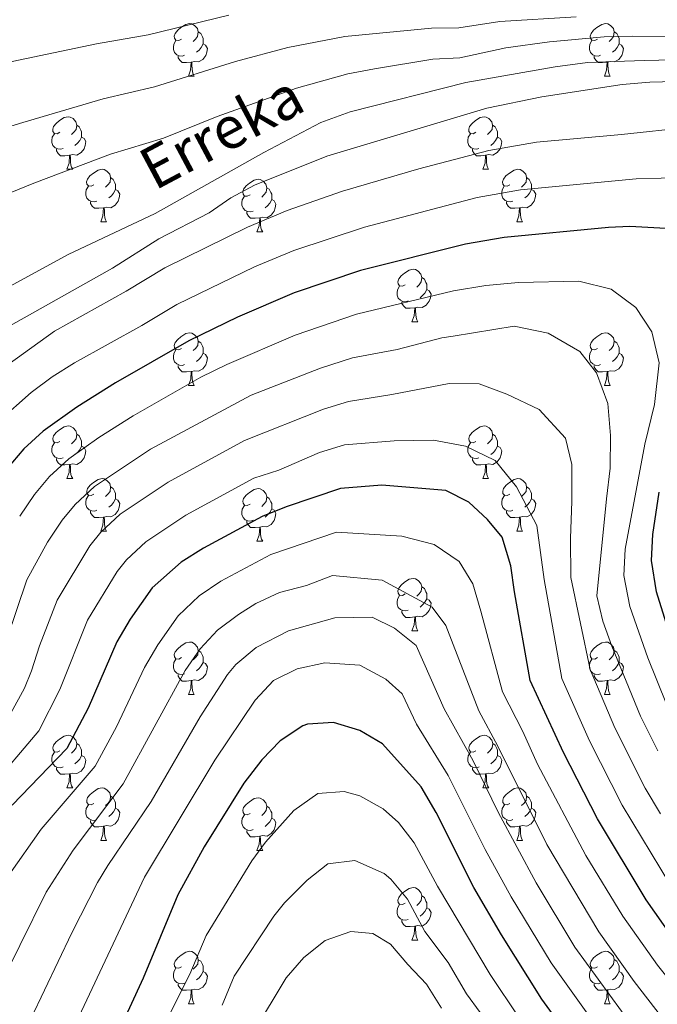
# Model space of a CAD drawing. Units: metres. Extents: x 612450 to 616955, y 4784491 to 4787536.
# Drawn here: x 613554 to 613675, y 4786373 to 4786561 of the extents above; entities that cross this region are included whole.
import ezdxf

# ---------------------------------------------------------------- set-up
doc = ezdxf.new("R2010")
doc.units = ezdxf.units.M
doc.header["$MEASUREMENT"] = 0
for name, color, linetype, lineweight in [('Nivel 11', 7, 'Continuous', 0), ('Nivel 36', 7, 'Continuous', 0), ('Nivel 4', 7, 'Continuous', 0), ('Nivel 43', 7, 'Continuous', 0), ('Nivel 5', 7, 'Continuous', 0), ('Nivel 61', 7, 'Continuous', 0), ('Nivel 63', 7, 'Continuous', 0)]:
    doc.layers.add(name, color=color, linetype=linetype, lineweight=lineweight)
doc.styles.add('Style-timesi', font='timesi.shx', dxfattribs={"bigfont": 'timesibig.shx'})

msp = doc.modelspace()

# ---------------------------------------------------------------- linework, layer by layer
at = {"layer": 'Nivel 11', "color": 142, "linetype": 'Continuous', "lineweight": 13}
msp.add_polyline3d([(613548.85, 4786508.83, 180.65), (613562.77, 4786516.43, 180.65), (613579.36, 4786524.21, 180.65), (613600.1, 4786535.83, 181.32), (613610.96, 4786541.57, 181.32), (613616.55, 4786543.6, 181.32), (613638.63, 4786549.21, 181.32), (613655.69, 4786552.23, 181.32), (613661.85, 4786553, 181.98), (613667.04, 4786553.21, 181.98), (613672.64, 4786553.42, 182.65), (613689.46, 4786553.77, 183.32), (613701.11, 4786552.24, 184.66), (613706.46, 4786550.48, 184.66), (613711.26, 4786548.3, 184.66), (613715.09, 4786544.7, 184.66), (613717.68, 4786539.69, 184.66), (613717.81, 4786537.47, 184.91)], dxfattribs=at)
at = {"layer": 'Nivel 36', "color": 92, "linetype": 'Continuous', "lineweight": 0}
for p, q in [((613585.72, 4786550.42), (613586.84, 4786550.42)), ((613665.05, 4786550.42), (613666.17, 4786550.42)), ((613562.53, 4786532.65), (613563.66, 4786532.65)), ((613641.86, 4786532.65), (613642.98, 4786532.65)), ((613569.01, 4786522.62), (613570.13, 4786522.62)), ((613648.34, 4786522.62), (613649.46, 4786522.62)), ((613598.78, 4786520.71), (613599.9, 4786520.71)), ((613628.36, 4786503.57), (613629.48, 4786503.57)), ((613585.72, 4786491.43), (613586.84, 4786491.43)), ((613665.05, 4786491.43), (613666.17, 4786491.43)), ((613562.53, 4786473.66), (613563.66, 4786473.66)), ((613641.86, 4786473.66), (613642.98, 4786473.66)), ((613569.01, 4786463.62), (613570.13, 4786463.62)), ((613648.34, 4786463.62), (613649.46, 4786463.62)), ((613598.78, 4786461.72), (613599.9, 4786461.72)), ((613628.36, 4786444.58), (613629.48, 4786444.58)), ((613585.72, 4786432.44), (613586.85, 4786432.44)), ((613665.05, 4786432.44), (613666.18, 4786432.44)), ((613562.53, 4786414.67), (613563.66, 4786414.67)), ((613641.86, 4786414.67), (613642.99, 4786414.67)), ((613569.01, 4786404.63), (613570.13, 4786404.63)), ((613648.34, 4786404.63), (613649.46, 4786404.63)), ((613598.78, 4786402.73), (613599.9, 4786402.73)), ((613628.36, 4786385.59), (613629.48, 4786385.59)), ((613585.72, 4786373.45), (613586.85, 4786373.45)), ((613665.05, 4786373.45), (613666.18, 4786373.45))]:
    msp.add_line(p, q, dxfattribs=at)
at = {"layer": 'Nivel 36', "color": 92, "linetype": 'Continuous', "lineweight": 0, "flags": 128}
for points in [[(613584.42, 4786557.48), (613583.89, 4786557.22), (613583.36, 4786557.27), (613583.09, 4786557.64), (613583.04, 4786558.06), (613583.2, 4786558.58), (613583.68, 4786559.18), (613584.31, 4786559.71), (613585.21, 4786560.3), (613585.96, 4786560.46), (613586.38, 4786560.4), (613586.91, 4786560.08), (613587.44, 4786559.5), (613587.6, 4786558.86), (613587.49, 4786558.01), (613587.07, 4786557.48), (613586.65, 4786557.06)], [(613663.75, 4786557.48), (613663.22, 4786557.22), (613662.69, 4786557.27), (613662.42, 4786557.64), (613662.37, 4786558.06), (613662.53, 4786558.58), (613663.01, 4786559.18), (613663.64, 4786559.71), (613664.54, 4786560.3), (613665.29, 4786560.46), (613665.71, 4786560.4), (613666.24, 4786560.08), (613666.77, 4786559.5), (613666.93, 4786558.86), (613666.82, 4786558.01), (613666.4, 4786557.48), (613665.98, 4786557.06)], [(613587.6, 4786558.86), (613588.08, 4786558.54), (613588.39, 4786557.9), (613588.55, 4786557.58), (613588.55, 4786557), (613588.55, 4786556.58), (613588.18, 4786555.89), (613587.76, 4786555.41), (613587.28, 4786554.99)], [(613666.93, 4786558.86), (613667.41, 4786558.54), (613667.72, 4786557.9), (613667.88, 4786557.58), (613667.88, 4786557), (613667.88, 4786556.58), (613667.51, 4786555.89), (613667.09, 4786555.41), (613666.61, 4786554.99)], [(613585, 4786554.4), (613584.58, 4786554.24), (613583.99, 4786554.3), (613583.52, 4786554.51), (613583.09, 4786554.94), (613582.88, 4786555.52), (613582.88, 4786555.94), (613582.93, 4786556.52), (613583.36, 4786557.22)], [(613588.55, 4786556.58), (613589.01, 4786556.33), (613589.35, 4786555.72), (613589.24, 4786554.99), (613589.03, 4786554.35), (613588.45, 4786553.61), (613587.65, 4786553.13), (613586.8, 4786553.24), (613586.37, 4786553.1)], [(613664.33, 4786554.4), (613663.91, 4786554.24), (613663.32, 4786554.3), (613662.85, 4786554.51), (613662.42, 4786554.94), (613662.21, 4786555.52), (613662.21, 4786555.94), (613662.26, 4786556.52), (613662.69, 4786557.22)], [(613667.88, 4786556.58), (613668.34, 4786556.33), (613668.68, 4786555.72), (613668.57, 4786554.99), (613668.36, 4786554.35), (613667.78, 4786553.61), (613666.98, 4786553.13), (613666.13, 4786553.24), (613665.7, 4786553.1)], [(613586.26, 4786553.1), (613585.37, 4786553.02), (613584.53, 4786553.02), (613584.1, 4786553.45), (613583.78, 4786553.92), (613583.78, 4786554.24)], [(613585.72, 4786550.42), (613586.15, 4786551.58), (613586.26, 4786553.1), (613586.37, 4786553.1), (613586.41, 4786552.52), (613586.44, 4786551.84), (613586.51, 4786551.22), (613586.63, 4786550.82), (613586.84, 4786550.42)], [(613665.59, 4786553.1), (613664.7, 4786553.02), (613663.86, 4786553.02), (613663.43, 4786553.45), (613663.11, 4786553.92), (613663.11, 4786554.24)], [(613665.05, 4786550.42), (613665.48, 4786551.58), (613665.59, 4786553.1), (613665.7, 4786553.1), (613665.74, 4786552.52), (613665.77, 4786551.84), (613665.84, 4786551.22), (613665.96, 4786550.82), (613666.17, 4786550.42)], [(613561.23, 4786539.71), (613560.7, 4786539.45), (613560.17, 4786539.5), (613559.9, 4786539.87), (613559.85, 4786540.3), (613560.01, 4786540.82), (613560.49, 4786541.41), (613561.12, 4786541.94), (613562.02, 4786542.53), (613562.77, 4786542.69), (613563.2, 4786542.63), (613563.72, 4786542.32), (613564.26, 4786541.73), (613564.42, 4786541.09), (613564.3, 4786540.24), (613563.88, 4786539.71), (613563.46, 4786539.29)], [(613640.56, 4786539.71), (613640.03, 4786539.45), (613639.5, 4786539.5), (613639.23, 4786539.87), (613639.18, 4786540.3), (613639.34, 4786540.82), (613639.82, 4786541.41), (613640.45, 4786541.94), (613641.35, 4786542.53), (613642.1, 4786542.69), (613642.52, 4786542.63), (613643.05, 4786542.32), (613643.58, 4786541.73), (613643.74, 4786541.09), (613643.63, 4786540.24), (613643.21, 4786539.71), (613642.79, 4786539.29)], [(613564.42, 4786541.09), (613564.89, 4786540.78), (613565.2, 4786540.14), (613565.36, 4786539.82), (613565.36, 4786539.24), (613565.36, 4786538.81), (613565, 4786538.12), (613564.58, 4786537.64), (613564.1, 4786537.22)], [(613643.74, 4786541.09), (613644.22, 4786540.78), (613644.53, 4786540.14), (613644.69, 4786539.82), (613644.69, 4786539.24), (613644.69, 4786538.81), (613644.32, 4786538.12), (613643.9, 4786537.64), (613643.42, 4786537.22)], [(613561.82, 4786536.63), (613561.39, 4786536.47), (613560.8, 4786536.53), (613560.33, 4786536.74), (613559.9, 4786537.17), (613559.69, 4786537.75), (613559.69, 4786538.17), (613559.74, 4786538.76), (613560.17, 4786539.45)], [(613565.36, 4786538.81), (613565.82, 4786538.56), (613566.16, 4786537.95), (613566.06, 4786537.22), (613565.84, 4786536.58), (613565.26, 4786535.84), (613564.46, 4786535.36), (613563.62, 4786535.47), (613563.18, 4786535.34)], [(613641.14, 4786536.63), (613640.72, 4786536.47), (613640.13, 4786536.53), (613639.66, 4786536.74), (613639.23, 4786537.17), (613639.02, 4786537.75), (613639.02, 4786538.17), (613639.07, 4786538.76), (613639.5, 4786539.45)], [(613644.69, 4786538.81), (613645.15, 4786538.56), (613645.49, 4786537.95), (613645.38, 4786537.22), (613645.17, 4786536.58), (613644.59, 4786535.84), (613643.79, 4786535.36), (613642.94, 4786535.47), (613642.51, 4786535.34)], [(613563.08, 4786535.34), (613562.18, 4786535.25), (613561.34, 4786535.25), (613560.92, 4786535.68), (613560.6, 4786536.16), (613560.6, 4786536.47)], [(613642.4, 4786535.34), (613641.51, 4786535.25), (613640.67, 4786535.25), (613640.24, 4786535.68), (613639.92, 4786536.16), (613639.92, 4786536.47)], [(613562.53, 4786532.65), (613562.96, 4786533.81), (613563.08, 4786535.34), (613563.18, 4786535.34), (613563.22, 4786534.75), (613563.26, 4786534.07), (613563.32, 4786533.45), (613563.44, 4786533.05), (613563.66, 4786532.65)], [(613641.86, 4786532.65), (613642.29, 4786533.81), (613642.4, 4786535.34), (613642.51, 4786535.34), (613642.55, 4786534.75), (613642.58, 4786534.07), (613642.65, 4786533.45), (613642.77, 4786533.05), (613642.98, 4786532.65)], [(613567.71, 4786529.68), (613567.18, 4786529.41), (613566.65, 4786529.47), (613566.38, 4786529.84), (613566.32, 4786530.26), (613566.48, 4786530.78), (613566.96, 4786531.38), (613567.6, 4786531.91), (613568.5, 4786532.49), (613569.25, 4786532.65), (613569.67, 4786532.6), (613570.2, 4786532.28), (613570.73, 4786531.7), (613570.89, 4786531.06), (613570.78, 4786530.21), (613570.36, 4786529.68), (613569.94, 4786529.25)], [(613647.03, 4786529.68), (613646.5, 4786529.41), (613645.97, 4786529.47), (613645.71, 4786529.84), (613645.65, 4786530.26), (613645.81, 4786530.78), (613646.29, 4786531.38), (613646.93, 4786531.91), (613647.83, 4786532.49), (613648.57, 4786532.65), (613649, 4786532.6), (613649.53, 4786532.28), (613650.06, 4786531.7), (613650.22, 4786531.06), (613650.11, 4786530.21), (613649.68, 4786529.68), (613649.26, 4786529.25)], [(613570.89, 4786531.06), (613571.37, 4786530.74), (613571.68, 4786530.1), (613571.84, 4786529.78), (613571.84, 4786529.2), (613571.84, 4786528.78), (613571.47, 4786528.09), (613571.05, 4786527.61), (613570.57, 4786527.19)], [(613597.48, 4786527.77), (613596.95, 4786527.51), (613596.42, 4786527.56), (613596.15, 4786527.93), (613596.1, 4786528.36), (613596.26, 4786528.88), (613596.74, 4786529.47), (613597.37, 4786530), (613598.27, 4786530.59), (613599.02, 4786530.75), (613599.44, 4786530.69), (613599.97, 4786530.38), (613600.5, 4786529.79), (613600.66, 4786529.15), (613600.55, 4786528.3), (613600.13, 4786527.77), (613599.71, 4786527.35)], [(613650.22, 4786531.06), (613650.7, 4786530.74), (613651.01, 4786530.1), (613651.17, 4786529.78), (613651.17, 4786529.2), (613651.17, 4786528.78), (613650.8, 4786528.09), (613650.38, 4786527.61), (613649.9, 4786527.19)], [(613568.29, 4786526.6), (613567.87, 4786526.44), (613567.28, 4786526.5), (613566.81, 4786526.71), (613566.38, 4786527.13), (613566.17, 4786527.72), (613566.17, 4786528.14), (613566.22, 4786528.72), (613566.65, 4786529.41)], [(613571.84, 4786528.78), (613572.3, 4786528.53), (613572.64, 4786527.91), (613572.53, 4786527.19), (613572.32, 4786526.55), (613571.74, 4786525.81), (613570.94, 4786525.33), (613570.09, 4786525.43), (613569.66, 4786525.3)], [(613600.66, 4786529.15), (613601.14, 4786528.84), (613601.45, 4786528.2), (613601.61, 4786527.88), (613601.61, 4786527.3), (613601.61, 4786526.87), (613601.24, 4786526.18), (613600.82, 4786525.7), (613600.34, 4786525.28)], [(613647.62, 4786526.6), (613647.2, 4786526.44), (613646.61, 4786526.5), (613646.14, 4786526.71), (613645.71, 4786527.13), (613645.49, 4786527.72), (613645.49, 4786528.14), (613645.55, 4786528.72), (613645.97, 4786529.41)], [(613651.17, 4786528.78), (613651.62, 4786528.53), (613651.97, 4786527.91), (613651.86, 4786527.19), (613651.65, 4786526.55), (613651.06, 4786525.81), (613650.27, 4786525.33), (613649.42, 4786525.43), (613648.99, 4786525.3)], [(613569.55, 4786525.3), (613568.66, 4786525.22), (613567.82, 4786525.22), (613567.39, 4786525.65), (613567.07, 4786526.12), (613567.07, 4786526.44)], [(613598.06, 4786524.69), (613597.64, 4786524.53), (613597.05, 4786524.59), (613596.58, 4786524.8), (613596.15, 4786525.23), (613595.94, 4786525.81), (613595.94, 4786526.23), (613595.99, 4786526.82), (613596.42, 4786527.51)], [(613601.61, 4786526.87), (613602.07, 4786526.62), (613602.41, 4786526.01), (613602.3, 4786525.28), (613602.09, 4786524.64), (613601.51, 4786523.9), (613600.71, 4786523.42), (613599.86, 4786523.53), (613599.43, 4786523.4)], [(613648.88, 4786525.3), (613647.99, 4786525.22), (613647.14, 4786525.22), (613646.72, 4786525.65), (613646.4, 4786526.12), (613646.4, 4786526.44)], [(613569.01, 4786522.62), (613569.44, 4786523.78), (613569.55, 4786525.3), (613569.66, 4786525.3), (613569.7, 4786524.72), (613569.73, 4786524.03), (613569.8, 4786523.42), (613569.92, 4786523.02), (613570.13, 4786522.62)], [(613599.32, 4786523.4), (613598.43, 4786523.31), (613597.59, 4786523.31), (613597.16, 4786523.74), (613596.84, 4786524.22), (613596.84, 4786524.53)], [(613648.34, 4786522.62), (613648.77, 4786523.78), (613648.88, 4786525.3), (613648.99, 4786525.3), (613649.02, 4786524.72), (613649.06, 4786524.03), (613649.13, 4786523.42), (613649.24, 4786523.02), (613649.46, 4786522.62)], [(613598.78, 4786520.71), (613599.21, 4786521.87), (613599.32, 4786523.4), (613599.43, 4786523.4), (613599.47, 4786522.81), (613599.5, 4786522.13), (613599.57, 4786521.51), (613599.69, 4786521.11), (613599.9, 4786520.71)], [(613627.06, 4786510.63), (613626.53, 4786510.36), (613626, 4786510.42), (613625.73, 4786510.79), (613625.68, 4786511.21), (613625.84, 4786511.73), (613626.32, 4786512.33), (613626.95, 4786512.86), (613627.85, 4786513.44), (613628.6, 4786513.6), (613629.02, 4786513.55), (613629.55, 4786513.23), (613630.08, 4786512.65), (613630.24, 4786512.01), (613630.13, 4786511.16), (613629.71, 4786510.63), (613629.29, 4786510.2)], [(613630.24, 4786512.01), (613630.72, 4786511.69), (613631.03, 4786511.05), (613631.19, 4786510.73), (613631.19, 4786510.15), (613631.19, 4786509.73), (613630.82, 4786509.04), (613630.4, 4786508.56), (613629.92, 4786508.14)], [(613627.64, 4786507.55), (613627.22, 4786507.39), (613626.63, 4786507.45), (613626.16, 4786507.66), (613625.73, 4786508.08), (613625.52, 4786508.67), (613625.52, 4786509.09), (613625.57, 4786509.67), (613626, 4786510.36)], [(613631.19, 4786509.73), (613631.65, 4786509.48), (613631.99, 4786508.86), (613631.88, 4786508.14), (613631.67, 4786507.5), (613631.09, 4786506.76), (613630.29, 4786506.28), (613629.44, 4786506.38), (613629.01, 4786506.25)], [(613628.9, 4786506.25), (613628.01, 4786506.17), (613627.17, 4786506.17), (613626.74, 4786506.6), (613626.42, 4786507.07), (613626.42, 4786507.39)], [(613628.36, 4786503.57), (613628.79, 4786504.73), (613628.9, 4786506.25), (613629.01, 4786506.25), (613629.05, 4786505.67), (613629.08, 4786504.98), (613629.15, 4786504.37), (613629.27, 4786503.97), (613629.48, 4786503.57)], [(613584.42, 4786498.49), (613583.89, 4786498.22), (613583.36, 4786498.28), (613583.09, 4786498.65), (613583.04, 4786499.07), (613583.2, 4786499.59), (613583.68, 4786500.19), (613584.31, 4786500.72), (613585.21, 4786501.3), (613585.96, 4786501.46), (613586.38, 4786501.41), (613586.91, 4786501.09), (613587.44, 4786500.51), (613587.6, 4786499.87), (613587.5, 4786499.02), (613587.07, 4786498.49), (613586.65, 4786498.06)], [(613663.75, 4786498.49), (613663.22, 4786498.22), (613662.69, 4786498.28), (613662.42, 4786498.65), (613662.37, 4786499.07), (613662.53, 4786499.59), (613663.01, 4786500.19), (613663.64, 4786500.72), (613664.54, 4786501.3), (613665.29, 4786501.46), (613665.71, 4786501.41), (613666.24, 4786501.09), (613666.77, 4786500.51), (613666.93, 4786499.87), (613666.82, 4786499.02), (613666.4, 4786498.49), (613665.98, 4786498.06)], [(613585, 4786495.41), (613584.58, 4786495.25), (613584, 4786495.31), (613583.52, 4786495.52), (613583.09, 4786495.94), (613582.88, 4786496.53), (613582.88, 4786496.95), (613582.93, 4786497.53), (613583.36, 4786498.22)], [(613587.6, 4786499.87), (613588.08, 4786499.55), (613588.4, 4786498.91), (613588.56, 4786498.59), (613588.56, 4786498.01), (613588.56, 4786497.59), (613588.18, 4786496.9), (613587.76, 4786496.42), (613587.28, 4786496)], [(613664.33, 4786495.41), (613663.91, 4786495.25), (613663.32, 4786495.31), (613662.85, 4786495.52), (613662.42, 4786495.94), (613662.21, 4786496.53), (613662.21, 4786496.95), (613662.26, 4786497.53), (613662.69, 4786498.22)], [(613666.93, 4786499.87), (613667.41, 4786499.55), (613667.72, 4786498.91), (613667.88, 4786498.59), (613667.88, 4786498.01), (613667.88, 4786497.59), (613667.51, 4786496.9), (613667.09, 4786496.42), (613666.61, 4786496)], [(613588.56, 4786497.59), (613589.01, 4786497.34), (613589.36, 4786496.72), (613589.24, 4786496), (613589.04, 4786495.36), (613588.45, 4786494.62), (613587.66, 4786494.14), (613586.8, 4786494.24), (613586.38, 4786494.11)], [(613667.88, 4786497.59), (613668.34, 4786497.34), (613668.68, 4786496.72), (613668.57, 4786496), (613668.36, 4786495.36), (613667.78, 4786494.62), (613666.98, 4786494.14), (613666.13, 4786494.24), (613665.7, 4786494.11)], [(613586.26, 4786494.11), (613585.38, 4786494.03), (613584.53, 4786494.03), (613584.1, 4786494.46), (613583.78, 4786494.93), (613583.78, 4786495.25)], [(613665.59, 4786494.11), (613664.7, 4786494.03), (613663.86, 4786494.03), (613663.43, 4786494.46), (613663.11, 4786494.93), (613663.11, 4786495.25)], [(613585.72, 4786491.43), (613586.16, 4786492.59), (613586.26, 4786494.11), (613586.38, 4786494.11), (613586.41, 4786493.53), (613586.44, 4786492.84), (613586.52, 4786492.23), (613586.63, 4786491.83), (613586.84, 4786491.43)], [(613665.05, 4786491.43), (613665.48, 4786492.59), (613665.59, 4786494.11), (613665.7, 4786494.11), (613665.74, 4786493.53), (613665.77, 4786492.84), (613665.84, 4786492.23), (613665.96, 4786491.83), (613666.17, 4786491.43)], [(613561.23, 4786480.72), (613560.7, 4786480.45), (613560.17, 4786480.51), (613559.91, 4786480.88), (613559.85, 4786481.3), (613560.01, 4786481.82), (613560.49, 4786482.42), (613561.13, 4786482.95), (613562.03, 4786483.53), (613562.77, 4786483.69), (613563.2, 4786483.64), (613563.73, 4786483.32), (613564.26, 4786482.74), (613564.42, 4786482.1), (613564.31, 4786481.25), (613563.88, 4786480.72), (613563.46, 4786480.29)], [(613640.56, 4786480.72), (613640.03, 4786480.46), (613639.5, 4786480.51), (613639.24, 4786480.88), (613639.18, 4786481.3), (613639.34, 4786481.82), (613639.82, 4786482.42), (613640.46, 4786482.95), (613641.36, 4786483.54), (613642.1, 4786483.7), (613642.52, 4786483.64), (613643.06, 4786483.32), (613643.58, 4786482.74), (613643.74, 4786482.1), (613643.64, 4786481.25), (613643.21, 4786480.72), (613642.79, 4786480.3)], [(613564.42, 4786482.1), (613564.89, 4786481.78), (613565.21, 4786481.14), (613565.37, 4786480.82), (613565.37, 4786480.24), (613565.37, 4786479.82), (613565, 4786479.13), (613564.58, 4786478.65), (613564.1, 4786478.23)], [(613643.74, 4786482.1), (613644.22, 4786481.78), (613644.54, 4786481.14), (613644.7, 4786480.82), (613644.7, 4786480.24), (613644.7, 4786479.82), (613644.32, 4786479.13), (613643.9, 4786478.65), (613643.42, 4786478.23)], [(613561.82, 4786477.64), (613561.39, 4786477.48), (613560.81, 4786477.54), (613560.33, 4786477.75), (613559.91, 4786478.17), (613559.69, 4786478.76), (613559.69, 4786479.18), (613559.75, 4786479.76), (613560.17, 4786480.45)], [(613565.37, 4786479.82), (613565.82, 4786479.57), (613566.17, 4786478.95), (613566.06, 4786478.23), (613565.85, 4786477.59), (613565.26, 4786476.85), (613564.47, 4786476.37), (613563.62, 4786476.47), (613563.19, 4786476.34)], [(613641.14, 4786477.64), (613640.72, 4786477.48), (613640.14, 4786477.54), (613639.66, 4786477.75), (613639.24, 4786478.18), (613639.02, 4786478.76), (613639.02, 4786479.18), (613639.08, 4786479.76), (613639.5, 4786480.46)], [(613644.7, 4786479.82), (613645.15, 4786479.57), (613645.5, 4786478.96), (613645.38, 4786478.23), (613645.18, 4786477.59), (613644.59, 4786476.85), (613643.8, 4786476.37), (613642.94, 4786476.48), (613642.52, 4786476.34)], [(613563.08, 4786476.34), (613562.19, 4786476.26), (613561.34, 4786476.26), (613560.92, 4786476.69), (613560.6, 4786477.16), (613560.6, 4786477.48)], [(613562.53, 4786473.66), (613562.97, 4786474.82), (613563.08, 4786476.34), (613563.19, 4786476.34), (613563.22, 4786475.76), (613563.26, 4786475.07), (613563.33, 4786474.46), (613563.44, 4786474.06), (613563.66, 4786473.66)], [(613642.4, 4786476.34), (613641.52, 4786476.26), (613640.67, 4786476.26), (613640.24, 4786476.69), (613639.92, 4786477.16), (613639.92, 4786477.48)], [(613641.86, 4786473.66), (613642.3, 4786474.82), (613642.4, 4786476.34), (613642.52, 4786476.34), (613642.55, 4786475.76), (613642.58, 4786475.08), (613642.66, 4786474.46), (613642.77, 4786474.06), (613642.98, 4786473.66)], [(613567.71, 4786470.68), (613567.18, 4786470.42), (613566.65, 4786470.47), (613566.38, 4786470.84), (613566.33, 4786471.27), (613566.49, 4786471.79), (613566.97, 4786472.38), (613567.6, 4786472.91), (613568.5, 4786473.5), (613569.25, 4786473.66), (613569.67, 4786473.6), (613570.2, 4786473.29), (613570.73, 4786472.7), (613570.89, 4786472.06), (613570.78, 4786471.21), (613570.36, 4786470.68), (613569.94, 4786470.26)], [(613570.89, 4786472.06), (613571.37, 4786471.75), (613571.68, 4786471.11), (613571.84, 4786470.79), (613571.84, 4786470.21), (613571.84, 4786469.78), (613571.47, 4786469.09), (613571.05, 4786468.61), (613570.57, 4786468.19)], [(613647.04, 4786470.68), (613646.5, 4786470.42), (613645.98, 4786470.48), (613645.71, 4786470.84), (613645.66, 4786471.27), (613645.82, 4786471.79), (613646.3, 4786472.38), (613646.93, 4786472.92), (613647.83, 4786473.5), (613648.58, 4786473.66), (613649, 4786473.6), (613649.53, 4786473.29), (613650.06, 4786472.7), (613650.22, 4786472.06), (613650.11, 4786471.22), (613649.69, 4786470.68), (613649.27, 4786470.26)], [(613650.22, 4786472.06), (613650.7, 4786471.75), (613651.01, 4786471.11), (613651.17, 4786470.79), (613651.17, 4786470.21), (613651.17, 4786469.78), (613650.8, 4786469.1), (613650.38, 4786468.62), (613649.9, 4786468.2)], [(613568.29, 4786467.6), (613567.87, 4786467.44), (613567.28, 4786467.5), (613566.81, 4786467.71), (613566.38, 4786468.14), (613566.17, 4786468.72), (613566.17, 4786469.14), (613566.22, 4786469.73), (613566.65, 4786470.42)], [(613597.48, 4786468.78), (613596.95, 4786468.52), (613596.42, 4786468.57), (613596.15, 4786468.94), (613596.1, 4786469.36), (613596.26, 4786469.88), (613596.74, 4786470.48), (613597.37, 4786471.01), (613598.27, 4786471.6), (613599.02, 4786471.76), (613599.44, 4786471.7), (613599.97, 4786471.38), (613600.5, 4786470.8), (613600.66, 4786470.16), (613600.55, 4786469.31), (613600.13, 4786468.78), (613599.71, 4786468.36)], [(613600.66, 4786470.16), (613601.14, 4786469.84), (613601.45, 4786469.2), (613601.61, 4786468.88), (613601.61, 4786468.3), (613601.61, 4786467.88), (613601.24, 4786467.19), (613600.82, 4786466.71), (613600.34, 4786466.29)], [(613647.62, 4786467.6), (613647.2, 4786467.44), (613646.61, 4786467.5), (613646.14, 4786467.72), (613645.71, 4786468.14), (613645.5, 4786468.72), (613645.5, 4786469.14), (613645.55, 4786469.73), (613645.98, 4786470.42)], [(613571.84, 4786469.78), (613572.3, 4786469.53), (613572.64, 4786468.92), (613572.53, 4786468.19), (613572.32, 4786467.55), (613571.74, 4786466.81), (613570.94, 4786466.33), (613570.09, 4786466.44), (613569.66, 4786466.31)], [(613598.06, 4786465.7), (613597.64, 4786465.54), (613597.05, 4786465.6), (613596.58, 4786465.81), (613596.15, 4786466.24), (613595.94, 4786466.82), (613595.94, 4786467.24), (613595.99, 4786467.82), (613596.42, 4786468.52)], [(613651.17, 4786469.78), (613651.63, 4786469.54), (613651.97, 4786468.92), (613651.86, 4786468.2), (613651.65, 4786467.56), (613651.07, 4786466.82), (613650.27, 4786466.34), (613649.42, 4786466.44), (613648.99, 4786466.31)], [(613569.55, 4786466.31), (613568.66, 4786466.22), (613567.82, 4786466.22), (613567.39, 4786466.65), (613567.07, 4786467.13), (613567.07, 4786467.44)], [(613569.01, 4786463.62), (613569.44, 4786464.78), (613569.55, 4786466.31), (613569.66, 4786466.31), (613569.7, 4786465.72), (613569.73, 4786465.04), (613569.8, 4786464.42), (613569.92, 4786464.02), (613570.13, 4786463.62)], [(613601.61, 4786467.88), (613602.07, 4786467.63), (613602.41, 4786467.02), (613602.3, 4786466.29), (613602.09, 4786465.65), (613601.51, 4786464.91), (613600.71, 4786464.43), (613599.86, 4786464.54), (613599.43, 4786464.4)], [(613648.88, 4786466.31), (613647.99, 4786466.22), (613647.15, 4786466.22), (613646.72, 4786466.66), (613646.4, 4786467.13), (613646.4, 4786467.44)], [(613648.34, 4786463.62), (613648.77, 4786464.78), (613648.88, 4786466.31), (613648.99, 4786466.31), (613649.03, 4786465.72), (613649.06, 4786465.04), (613649.13, 4786464.42), (613649.25, 4786464.02), (613649.46, 4786463.62)], [(613599.32, 4786464.4), (613598.43, 4786464.32), (613597.59, 4786464.32), (613597.16, 4786464.75), (613596.84, 4786465.22), (613596.84, 4786465.54)], [(613598.78, 4786461.72), (613599.21, 4786462.88), (613599.32, 4786464.4), (613599.43, 4786464.4), (613599.47, 4786463.82), (613599.5, 4786463.14), (613599.57, 4786462.52), (613599.69, 4786462.12), (613599.9, 4786461.72)], [(613627.06, 4786451.64), (613626.53, 4786451.37), (613626, 4786451.43), (613625.73, 4786451.8), (613625.68, 4786452.22), (613625.84, 4786452.74), (613626.32, 4786453.34), (613626.95, 4786453.87), (613627.85, 4786454.45), (613628.6, 4786454.61), (613629.02, 4786454.56), (613629.55, 4786454.24), (613630.08, 4786453.66), (613630.24, 4786453.02), (613630.13, 4786452.17), (613629.71, 4786451.64), (613629.29, 4786451.21)], [(613627.64, 4786448.56), (613627.22, 4786448.4), (613626.63, 4786448.46), (613626.16, 4786448.67), (613625.73, 4786449.09), (613625.52, 4786449.68), (613625.52, 4786450.1), (613625.57, 4786450.68), (613626, 4786451.37)], [(613630.24, 4786453.02), (613630.72, 4786452.7), (613631.03, 4786452.06), (613631.19, 4786451.74), (613631.19, 4786451.16), (613631.19, 4786450.74), (613630.82, 4786450.05), (613630.4, 4786449.57), (613629.92, 4786449.15)], [(613631.19, 4786450.74), (613631.65, 4786450.49), (613631.99, 4786449.87), (613631.88, 4786449.15), (613631.67, 4786448.51), (613631.09, 4786447.77), (613630.29, 4786447.29), (613629.44, 4786447.39), (613629.01, 4786447.26)], [(613628.9, 4786447.26), (613628.01, 4786447.18), (613627.17, 4786447.18), (613626.74, 4786447.61), (613626.42, 4786448.08), (613626.42, 4786448.4)], [(613628.36, 4786444.58), (613628.79, 4786445.74), (613628.9, 4786447.26), (613629.01, 4786447.26), (613629.05, 4786446.68), (613629.08, 4786445.99), (613629.15, 4786445.38), (613629.27, 4786444.98), (613629.48, 4786444.58)], [(613584.42, 4786439.5), (613583.89, 4786439.23), (613583.36, 4786439.29), (613583.1, 4786439.66), (613583.04, 4786440.08), (613583.2, 4786440.6), (613583.68, 4786441.2), (613584.32, 4786441.73), (613585.22, 4786442.31), (613585.96, 4786442.47), (613586.38, 4786442.42), (613586.92, 4786442.1), (613587.45, 4786441.52), (613587.61, 4786440.88), (613587.5, 4786440.03), (613587.07, 4786439.5), (613586.65, 4786439.07)], [(613663.75, 4786439.5), (613663.22, 4786439.23), (613662.69, 4786439.29), (613662.42, 4786439.66), (613662.37, 4786440.08), (613662.53, 4786440.6), (613663.01, 4786441.2), (613663.64, 4786441.73), (613664.54, 4786442.31), (613665.29, 4786442.47), (613665.71, 4786442.42), (613666.24, 4786442.1), (613666.77, 4786441.52), (613666.93, 4786440.88), (613666.82, 4786440.03), (613666.4, 4786439.5), (613665.98, 4786439.07)], [(613587.61, 4786440.88), (613588.08, 4786440.56), (613588.4, 4786439.92), (613588.56, 4786439.6), (613588.56, 4786439.02), (613588.56, 4786438.6), (613588.19, 4786437.91), (613587.77, 4786437.43), (613587.29, 4786437.01)], [(613666.93, 4786440.88), (613667.41, 4786440.56), (613667.72, 4786439.92), (613667.88, 4786439.6), (613667.88, 4786439.02), (613667.88, 4786438.6), (613667.52, 4786437.91), (613667.1, 4786437.43), (613666.62, 4786437.01)], [(613585.01, 4786436.42), (613584.58, 4786436.26), (613584, 4786436.32), (613583.52, 4786436.53), (613583.1, 4786436.95), (613582.88, 4786437.54), (613582.88, 4786437.96), (613582.94, 4786438.54), (613583.36, 4786439.23)], [(613588.56, 4786438.6), (613589.01, 4786438.35), (613589.36, 4786437.73), (613589.25, 4786437.01), (613589.04, 4786436.37), (613588.45, 4786435.63), (613587.66, 4786435.15), (613586.81, 4786435.25), (613586.38, 4786435.12)], [(613664.33, 4786436.42), (613663.91, 4786436.26), (613663.32, 4786436.32), (613662.85, 4786436.53), (613662.42, 4786436.95), (613662.21, 4786437.54), (613662.21, 4786437.96), (613662.26, 4786438.54), (613662.69, 4786439.23)], [(613667.88, 4786438.6), (613668.34, 4786438.35), (613668.68, 4786437.73), (613668.58, 4786437.01), (613668.36, 4786436.37), (613667.78, 4786435.63), (613666.98, 4786435.15), (613666.14, 4786435.25), (613665.7, 4786435.12)], [(613586.27, 4786435.12), (613585.38, 4786435.04), (613584.53, 4786435.04), (613584.11, 4786435.47), (613583.79, 4786435.94), (613583.79, 4786436.26)], [(613665.6, 4786435.12), (613664.7, 4786435.04), (613663.86, 4786435.04), (613663.43, 4786435.47), (613663.11, 4786435.94), (613663.11, 4786436.26)], [(613585.72, 4786432.44), (613586.16, 4786433.6), (613586.27, 4786435.12), (613586.38, 4786435.12), (613586.41, 4786434.54), (613586.45, 4786433.85), (613586.52, 4786433.24), (613586.63, 4786432.84), (613586.85, 4786432.44)], [(613665.05, 4786432.44), (613665.48, 4786433.6), (613665.6, 4786435.12), (613665.7, 4786435.12), (613665.74, 4786434.54), (613665.78, 4786433.85), (613665.84, 4786433.24), (613665.96, 4786432.84), (613666.18, 4786432.44)], [(613561.23, 4786421.73), (613560.7, 4786421.46), (613560.17, 4786421.52), (613559.91, 4786421.89), (613559.85, 4786422.31), (613560.01, 4786422.83), (613560.49, 4786423.43), (613561.13, 4786423.96), (613562.03, 4786424.54), (613562.77, 4786424.7), (613563.2, 4786424.65), (613563.73, 4786424.33), (613564.26, 4786423.75), (613564.42, 4786423.11), (613564.31, 4786422.26), (613563.88, 4786421.73), (613563.46, 4786421.3)], [(613564.42, 4786423.11), (613564.89, 4786422.79), (613565.21, 4786422.15), (613565.37, 4786421.83), (613565.37, 4786421.25), (613565.37, 4786420.83), (613565, 4786420.14), (613564.58, 4786419.66), (613564.1, 4786419.24)], [(613640.56, 4786421.73), (613640.03, 4786421.46), (613639.5, 4786421.52), (613639.24, 4786421.89), (613639.18, 4786422.31), (613639.34, 4786422.83), (613639.82, 4786423.43), (613640.46, 4786423.96), (613641.36, 4786424.54), (613642.1, 4786424.7), (613642.53, 4786424.65), (613643.06, 4786424.33), (613643.59, 4786423.75), (613643.75, 4786423.11), (613643.64, 4786422.26), (613643.21, 4786421.73), (613642.79, 4786421.3)], [(613643.75, 4786423.11), (613644.22, 4786422.79), (613644.54, 4786422.15), (613644.7, 4786421.83), (613644.7, 4786421.25), (613644.7, 4786420.83), (613644.33, 4786420.14), (613643.91, 4786419.66), (613643.43, 4786419.24)], [(613561.82, 4786418.65), (613561.39, 4786418.49), (613560.81, 4786418.55), (613560.33, 4786418.76), (613559.91, 4786419.18), (613559.69, 4786419.77), (613559.69, 4786420.19), (613559.75, 4786420.77), (613560.17, 4786421.46)], [(613641.15, 4786418.65), (613640.72, 4786418.49), (613640.14, 4786418.55), (613639.66, 4786418.76), (613639.24, 4786419.18), (613639.02, 4786419.77), (613639.02, 4786420.19), (613639.08, 4786420.77), (613639.5, 4786421.46)], [(613565.37, 4786420.83), (613565.82, 4786420.58), (613566.17, 4786419.96), (613566.06, 4786419.24), (613565.85, 4786418.6), (613565.26, 4786417.86), (613564.47, 4786417.38), (613563.62, 4786417.48), (613563.19, 4786417.35)], [(613644.7, 4786420.83), (613645.15, 4786420.58), (613645.5, 4786419.96), (613645.39, 4786419.24), (613645.18, 4786418.6), (613644.59, 4786417.86), (613643.8, 4786417.38), (613642.95, 4786417.48), (613642.52, 4786417.35)], [(613563.08, 4786417.35), (613562.19, 4786417.27), (613561.34, 4786417.27), (613560.92, 4786417.7), (613560.6, 4786418.17), (613560.6, 4786418.49)], [(613642.41, 4786417.35), (613641.52, 4786417.27), (613640.67, 4786417.27), (613640.25, 4786417.7), (613639.93, 4786418.17), (613639.93, 4786418.49)], [(613562.53, 4786414.67), (613562.97, 4786415.83), (613563.08, 4786417.35), (613563.19, 4786417.35), (613563.22, 4786416.77), (613563.26, 4786416.08), (613563.33, 4786415.47), (613563.44, 4786415.07), (613563.66, 4786414.67)], [(613641.86, 4786414.67), (613642.3, 4786415.83), (613642.41, 4786417.35), (613642.52, 4786417.35), (613642.55, 4786416.77), (613642.59, 4786416.08), (613642.66, 4786415.47), (613642.77, 4786415.07), (613642.99, 4786414.67)], [(613567.71, 4786411.69), (613567.18, 4786411.43), (613566.65, 4786411.48), (613566.38, 4786411.85), (613566.33, 4786412.28), (613566.49, 4786412.8), (613566.97, 4786413.39), (613567.6, 4786413.92), (613568.5, 4786414.51), (613569.25, 4786414.67), (613569.67, 4786414.61), (613570.2, 4786414.3), (613570.73, 4786413.71), (613570.89, 4786413.07), (613570.78, 4786412.22), (613570.36, 4786411.69), (613569.94, 4786411.27)], [(613647.04, 4786411.69), (613646.51, 4786411.43), (613645.98, 4786411.48), (613645.71, 4786411.85), (613645.66, 4786412.28), (613645.82, 4786412.8), (613646.3, 4786413.39), (613646.93, 4786413.92), (613647.83, 4786414.51), (613648.58, 4786414.67), (613649, 4786414.61), (613649.53, 4786414.3), (613650.06, 4786413.71), (613650.22, 4786413.07), (613650.11, 4786412.22), (613649.69, 4786411.69), (613649.27, 4786411.27)], [(613570.89, 4786413.07), (613571.37, 4786412.76), (613571.68, 4786412.12), (613571.84, 4786411.8), (613571.84, 4786411.22), (613571.84, 4786410.79), (613571.47, 4786410.1), (613571.05, 4786409.62), (613570.57, 4786409.2)], [(613597.48, 4786409.79), (613596.95, 4786409.52), (613596.42, 4786409.58), (613596.16, 4786409.95), (613596.1, 4786410.37), (613596.26, 4786410.89), (613596.74, 4786411.49), (613597.38, 4786412.02), (613598.28, 4786412.6), (613599.02, 4786412.76), (613599.44, 4786412.71), (613599.98, 4786412.39), (613600.5, 4786411.81), (613600.66, 4786411.17), (613600.56, 4786410.32), (613600.13, 4786409.79), (613599.71, 4786409.36)], [(613650.22, 4786413.07), (613650.7, 4786412.76), (613651.01, 4786412.12), (613651.17, 4786411.8), (613651.17, 4786411.22), (613651.17, 4786410.79), (613650.8, 4786410.1), (613650.38, 4786409.62), (613649.9, 4786409.2)], [(613568.29, 4786408.61), (613567.87, 4786408.45), (613567.28, 4786408.51), (613566.81, 4786408.72), (613566.38, 4786409.15), (613566.17, 4786409.73), (613566.17, 4786410.15), (613566.22, 4786410.74), (613566.65, 4786411.43)], [(613571.84, 4786410.79), (613572.3, 4786410.54), (613572.64, 4786409.93), (613572.53, 4786409.2), (613572.32, 4786408.56), (613571.74, 4786407.82), (613570.94, 4786407.34), (613570.09, 4786407.45), (613569.66, 4786407.32)], [(613600.66, 4786411.17), (613601.14, 4786410.85), (613601.46, 4786410.21), (613601.62, 4786409.89), (613601.62, 4786409.31), (613601.62, 4786408.89), (613601.24, 4786408.2), (613600.82, 4786407.72), (613600.34, 4786407.3)], [(613647.62, 4786408.61), (613647.2, 4786408.45), (613646.61, 4786408.51), (613646.14, 4786408.72), (613645.71, 4786409.15), (613645.5, 4786409.73), (613645.5, 4786410.15), (613645.55, 4786410.74), (613645.98, 4786411.43)], [(613651.17, 4786410.79), (613651.63, 4786410.54), (613651.97, 4786409.93), (613651.86, 4786409.2), (613651.65, 4786408.56), (613651.07, 4786407.82), (613650.27, 4786407.34), (613649.42, 4786407.45), (613648.99, 4786407.32)], [(613569.55, 4786407.32), (613568.66, 4786407.23), (613567.82, 4786407.23), (613567.39, 4786407.66), (613567.07, 4786408.14), (613567.07, 4786408.45)], [(613598.06, 4786406.71), (613597.64, 4786406.55), (613597.06, 4786406.61), (613596.58, 4786406.82), (613596.16, 4786407.24), (613595.94, 4786407.83), (613595.94, 4786408.25), (613596, 4786408.83), (613596.42, 4786409.52)], [(613601.62, 4786408.89), (613602.07, 4786408.64), (613602.42, 4786408.02), (613602.3, 4786407.3), (613602.1, 4786406.66), (613601.51, 4786405.92), (613600.72, 4786405.44), (613599.86, 4786405.54), (613599.44, 4786405.41)], [(613648.88, 4786407.32), (613647.99, 4786407.23), (613647.15, 4786407.23), (613646.72, 4786407.66), (613646.4, 4786408.14), (613646.4, 4786408.45)], [(613569.01, 4786404.63), (613569.44, 4786405.79), (613569.55, 4786407.32), (613569.66, 4786407.32), (613569.7, 4786406.73), (613569.73, 4786406.05), (613569.8, 4786405.43), (613569.92, 4786405.03), (613570.13, 4786404.63)], [(613599.32, 4786405.41), (613598.44, 4786405.33), (613597.59, 4786405.33), (613597.16, 4786405.76), (613596.84, 4786406.23), (613596.84, 4786406.55)], [(613648.34, 4786404.63), (613648.77, 4786405.79), (613648.88, 4786407.32), (613648.99, 4786407.32), (613649.03, 4786406.73), (613649.06, 4786406.05), (613649.13, 4786405.43), (613649.25, 4786405.03), (613649.46, 4786404.63)], [(613598.78, 4786402.73), (613599.22, 4786403.89), (613599.32, 4786405.41), (613599.44, 4786405.41), (613599.47, 4786404.83), (613599.5, 4786404.14), (613599.58, 4786403.53), (613599.69, 4786403.13), (613599.9, 4786402.73)], [(613627.06, 4786392.65), (613626.53, 4786392.38), (613626, 4786392.44), (613625.73, 4786392.81), (613625.68, 4786393.23), (613625.84, 4786393.75), (613626.32, 4786394.35), (613626.95, 4786394.88), (613627.85, 4786395.46), (613628.6, 4786395.62), (613629.02, 4786395.57), (613629.55, 4786395.25), (613630.08, 4786394.67), (613630.24, 4786394.03), (613630.13, 4786393.18), (613629.71, 4786392.65), (613629.29, 4786392.22)], [(613630.24, 4786394.03), (613630.72, 4786393.71), (613631.03, 4786393.07), (613631.19, 4786392.75), (613631.19, 4786392.17), (613631.19, 4786391.75), (613630.82, 4786391.06), (613630.4, 4786390.58), (613629.92, 4786390.16)], [(613627.64, 4786389.57), (613627.22, 4786389.41), (613626.63, 4786389.47), (613626.16, 4786389.68), (613625.73, 4786390.1), (613625.52, 4786390.69), (613625.52, 4786391.11), (613625.57, 4786391.69), (613626, 4786392.38)], [(613631.19, 4786391.75), (613631.65, 4786391.5), (613631.99, 4786390.88), (613631.88, 4786390.16), (613631.67, 4786389.52), (613631.09, 4786388.78), (613630.29, 4786388.3), (613629.44, 4786388.4), (613629.01, 4786388.27)], [(613628.9, 4786388.27), (613628.01, 4786388.19), (613627.17, 4786388.19), (613626.74, 4786388.62), (613626.42, 4786389.09), (613626.42, 4786389.41)], [(613628.36, 4786385.59), (613628.79, 4786386.75), (613628.9, 4786388.27), (613629.01, 4786388.27), (613629.05, 4786387.69), (613629.08, 4786387), (613629.15, 4786386.39), (613629.27, 4786385.99), (613629.48, 4786385.59)], [(613584.42, 4786380.5), (613583.89, 4786380.24), (613583.36, 4786380.3), (613583.1, 4786380.66), (613583.04, 4786381.09), (613583.2, 4786381.61), (613583.68, 4786382.2), (613584.32, 4786382.74), (613585.22, 4786383.32), (613585.96, 4786383.48), (613586.39, 4786383.42), (613586.92, 4786383.11), (613587.45, 4786382.52), (613587.61, 4786381.88), (613587.5, 4786381.04), (613587.07, 4786380.5), (613586.65, 4786380.08)], [(613587.61, 4786381.88), (613588.08, 4786381.57), (613588.4, 4786380.93), (613588.56, 4786380.61), (613588.56, 4786380.03), (613588.56, 4786379.6), (613588.19, 4786378.92), (613587.77, 4786378.44), (613587.29, 4786378.02)], [(613663.75, 4786380.51), (613663.22, 4786380.24), (613662.69, 4786380.3), (613662.42, 4786380.67), (613662.37, 4786381.09), (613662.53, 4786381.61), (613663.01, 4786382.21), (613663.64, 4786382.74), (613664.54, 4786383.32), (613665.29, 4786383.48), (613665.72, 4786383.43), (613666.24, 4786383.11), (613666.78, 4786382.53), (613666.94, 4786381.89), (613666.82, 4786381.04), (613666.4, 4786380.51), (613665.98, 4786380.08)], [(613666.94, 4786381.89), (613667.41, 4786381.57), (613667.73, 4786380.93), (613667.89, 4786380.61), (613667.89, 4786380.03), (613667.89, 4786379.61), (613667.52, 4786378.92), (613667.1, 4786378.44), (613666.62, 4786378.02)], [(613585.01, 4786377.42), (613584.58, 4786377.26), (613584, 4786377.32), (613583.52, 4786377.54), (613583.1, 4786377.96), (613582.88, 4786378.54), (613582.88, 4786378.96), (613582.94, 4786379.55), (613583.36, 4786380.24)], [(613664.34, 4786377.43), (613663.91, 4786377.27), (613663.32, 4786377.33), (613662.85, 4786377.54), (613662.42, 4786377.96), (613662.21, 4786378.55), (613662.21, 4786378.97), (613662.26, 4786379.55), (613662.69, 4786380.24)], [(613588.56, 4786379.6), (613589.01, 4786379.36), (613589.36, 4786378.74), (613589.25, 4786378.02), (613589.04, 4786377.38), (613588.45, 4786376.64), (613587.66, 4786376.16), (613586.81, 4786376.26), (613586.38, 4786376.13)], [(613667.89, 4786379.61), (613668.34, 4786379.36), (613668.69, 4786378.74), (613668.58, 4786378.02), (613668.37, 4786377.38), (613667.78, 4786376.64), (613666.99, 4786376.16), (613666.14, 4786376.26), (613665.71, 4786376.13)], [(613586.27, 4786376.13), (613585.38, 4786376.05), (613584.53, 4786376.04), (613584.11, 4786376.48), (613583.79, 4786376.95), (613583.79, 4786377.26)], [(613585.72, 4786373.45), (613586.16, 4786374.61), (613586.27, 4786376.13), (613586.38, 4786376.13), (613586.41, 4786375.55), (613586.45, 4786374.86), (613586.52, 4786374.25), (613586.63, 4786373.85), (613586.85, 4786373.45)], [(613665.6, 4786376.13), (613664.71, 4786376.05), (613663.86, 4786376.05), (613663.44, 4786376.48), (613663.12, 4786376.95), (613663.12, 4786377.27)], [(613665.05, 4786373.45), (613665.49, 4786374.61), (613665.6, 4786376.13), (613665.71, 4786376.13), (613665.74, 4786375.55), (613665.78, 4786374.86), (613665.85, 4786374.25), (613665.96, 4786373.85), (613666.18, 4786373.45)]]:
    msp.add_lwpolyline(points, dxfattribs=at)
at = {"layer": 'Nivel 4', "color": 36, "linetype": 'Continuous', "lineweight": 30, "flags": 128}
for points, elevation in [([(613677.92, 4786521.31), (613669.93, 4786521.72), (613665.85, 4786521.58), (613645.96, 4786519.67), (613638.54, 4786518.37), (613618.53, 4786513.32), (613605.88, 4786509.1), (613595.12, 4786504.44), (613585.82, 4786499.94), (613571.83, 4786491.91), (613564.46, 4786487.28), (613558.06, 4786482.7), (613554.36, 4786479.33), (613551.11, 4786475.53)], 200), ([(613679.62, 4786383.91), (613673, 4786393.29), (613663.75, 4786408.74), (613657.26, 4786421.42), (613650.87, 4786435.13), (613647.91, 4786452.05), (613647.23, 4786456.98), (613645.59, 4786462.45), (613642.74, 4786465.84), (613639.22, 4786469.16), (613634.82, 4786471.35), (613622.64, 4786472.37), (613614.74, 4786471.77), (613604.38, 4786468.28), (613599.78, 4786466.41), (613588.58, 4786460.37), (613584.36, 4786457.7), (613578.84, 4786452.82), (613574.59, 4786446.85), (613572.1, 4786442.52), (613566.6, 4786429.83), (613562.57, 4786422.15), (613552.09, 4786411.36)], 225), ([(613678.07, 4786442.23), (613675.01, 4786452.02), (613674.07, 4786458.01), (613674.28, 4786463), (613675.47, 4786471.07)], 200), ([(613661.99, 4786362.22), (613653.11, 4786374.33), (613645.42, 4786386.64), (613640.16, 4786395.64), (613632.99, 4786409.98), (613630.11, 4786414.86), (613622.72, 4786423.04), (613618.43, 4786425.6), (613613.41, 4786427.12), (613608.42, 4786426.82), (613607.53, 4786426.49), (613603.22, 4786423.63), (613599.76, 4786420.02), (613596.29, 4786415.55), (613588.75, 4786403.4), (613583.74, 4786394.28), (613577.08, 4786378.36), (613570.07, 4786363.02)], 250)]:
    msp.add_lwpolyline(points, dxfattribs=dict(at, elevation=elevation))
at = {"layer": 'Nivel 5', "color": 36, "linetype": 'Continuous', "lineweight": 0, "flags": 128}
for points, elevation in [([(613552.15, 4786553.22), (613568.17, 4786556.61), (613578.04, 4786558.28), (613593.42, 4786562.08)], 195), ([(613536.69, 4786536.22), (613554.18, 4786541.6), (613569.5, 4786546.07), (613579.24, 4786548.36), (613594.68, 4786553.24), (613604.69, 4786555.87), (613615.56, 4786558.01), (613632.08, 4786559.6), (613637.3, 4786559.64), (613645.14, 4786560.82), (613659.66, 4786561.74)], 190), ([(613536.58, 4786521.98), (613556.22, 4786529.99), (613570.84, 4786535.54), (613580.95, 4786538.62), (613591.21, 4786542.72), (613606.34, 4786548.13), (613616.16, 4786550.86), (613621.2, 4786551.83), (613632.35, 4786553.67), (613637.51, 4786553.9), (613646.29, 4786555.81), (613654.57, 4786556.98), (613665.04, 4786557.95), (613670.48, 4786558.08), (613681.09, 4786557.91)], 185), ([(613685.74, 4786549.58), (613673.74, 4786549.28), (613668.47, 4786548.82), (613653.11, 4786546.5), (613642.65, 4786544.31), (613612.12, 4786535.16), (613598.34, 4786529.66), (613593.82, 4786527.19), (613589.7, 4786524.36), (613580.07, 4786519.39), (613571.28, 4786513.79), (613548.71, 4786501.12)], 185), ([(613681.37, 4786540.67), (613668.29, 4786539.27), (613652.09, 4786537.8), (613643.02, 4786536.22), (613629.64, 4786532.74), (613615.14, 4786528.51), (613604.58, 4786524.79), (613597, 4786521.62), (613581.23, 4786513.84), (613573.87, 4786509.38), (613560.19, 4786501.78), (613548.3, 4786493.27)], 190), ([(613680.67, 4786531.11), (613671.12, 4786530.86), (613649.03, 4786528.74)], 195), ([(613649.03, 4786528.74), (613640.78, 4786527.29), (613619.28, 4786521.63), (613605.82, 4786517.17), (613598.34, 4786514.07), (613583.53, 4786506.89), (613576.83, 4786502.84), (613563.99, 4786495.72), (613559.76, 4786493.07), (613555.76, 4786490.07), (613549.49, 4786484.6)], 195), ([(613553.55, 4786466.49), (613556.37, 4786470.63), (613559.25, 4786474.04), (613562.94, 4786477.41), (613568.63, 4786481.49), (613575.18, 4786485.6), (613588.12, 4786492.99), (613593.06, 4786495.43), (613606.09, 4786501), (613617.77, 4786505.01), (613636.3, 4786509.44), (613642.47, 4786510.46), (613648.68, 4786511.09), (613660.17, 4786511.34), (613666.36, 4786509.79), (613671.06, 4786506.32), (613674.09, 4786501.65), (613675.51, 4786495.72), (613674.6, 4786487.8), (613672.79, 4786480.21), (613669.03, 4786460.17), (613668.78, 4786455.19), (613669.89, 4786449.23), (613673.32, 4786439.43), (613676.87, 4786430.62)], 205), ([(613549.08, 4786437.14), (613554.94, 4786454.34), (613558.86, 4786461.55), (613561.64, 4786465.72), (613564.13, 4786468.74), (613567.82, 4786472.13), (613578.53, 4786479.29), (613597.7, 4786489.55), (613610.89, 4786494.73), (613617.01, 4786496.7), (613625.55, 4786498.31), (613634.06, 4786500.52), (613636.19, 4786500.82), (613647.88, 4786502.7), (613654.35, 4786501.38), (613660.39, 4786497.92), (613663.53, 4786493.82), (613665.73, 4786487.96), (613666.2, 4786481.85), (613666.17, 4786475.62), (613665.46, 4786469.78), (613663.62, 4786451.3), (613664.76, 4786446.43), (613666.5, 4786441.7), (613671.95, 4786428.36), (613675.26, 4786421.7)], 210), ([(613551.86, 4786428.89), (613554.44, 4786433.69), (613555.79, 4786436.97), (613557.31, 4786441.75), (613560.71, 4786450.49), (613566.9, 4786460.82), (613569.02, 4786463.44), (613572.7, 4786466.84), (613581.88, 4786472.98), (613596.42, 4786480.92), (613611.49, 4786486.88), (613616.26, 4786488.39), (613624.53, 4786489.7), (613635.44, 4786491.8), (613641.16, 4786491.7), (613646.45, 4786489.75), (613652.6, 4786486.86), (613657.66, 4786481.37), (613658.85, 4786476.34), (613658.82, 4786469.27), (613658.58, 4786462.26), (613658.67, 4786454.8), (613662.34, 4786437.25), (613667.02, 4786426.1), (613672.86, 4786414.58), (613675.74, 4786409.67)], 215), ([(613547.66, 4786414.36), (613557.22, 4786425.52), (613561.2, 4786433.39), (613566.5, 4786446.63), (613572.16, 4786455.91), (613573.91, 4786458.14), (613577.58, 4786461.56), (613585.23, 4786466.68), (613598.23, 4786473.73), (613602.99, 4786475.29), (613610.72, 4786478.61), (613615.5, 4786480.08), (613624.97, 4786480.87), (613632.48, 4786480.96), (613638.55, 4786479.86), (613644.25, 4786477.13), (613648.29, 4786472.08), (613652.2, 4786464.72), (613653.56, 4786454.42), (613656.95, 4786435.53), (613662.2, 4786423.64), (613668.47, 4786411.36), (613677.64, 4786396.09)], 220), ([(613551.48, 4786398), (613557.64, 4786406.79), (613567.93, 4786418.78), (613572, 4786426.27), (613577.36, 4786437.63), (613579.87, 4786441.94), (613583.76, 4786447.5), (613587.76, 4786451.31), (613591.93, 4786454.06), (613601.46, 4786459.15), (613613.99, 4786463.46), (613626.44, 4786462.66), (613632.58, 4786461.06), (613637.38, 4786457.86), (613639.96, 4786453.58), (613641.49, 4786448.38), (613645.63, 4786433), (613649.52, 4786425.43), (613652.31, 4786419.2), (613661.51, 4786401.78), (613668.55, 4786390.17), (613675.19, 4786380.8), (613680.62, 4786373.98), (613690.49, 4786358.45)], 230), ([(613548.5, 4786374.39), (613558.6, 4786394.74), (613563.78, 4786402.79), (613573.29, 4786415.4), (613585.12, 4786437.05), (613587.95, 4786441.2), (613591.25, 4786444.72), (613595.28, 4786447.75), (613598.6, 4786449.83), (613603.13, 4786451.9), (613608.22, 4786453.23), (613613.23, 4786455.15), (613622.66, 4786454.26), (613632.2, 4786449.1), (613634.83, 4786445.61), (613637.32, 4786439.19), (613641.09, 4786429.38), (613644.76, 4786422.63), (613654.11, 4786403.86), (613664, 4786387.21), (613670.75, 4786377.69), (613680.05, 4786365.61)], 235), ([(613555.69, 4786370.6), (613563.49, 4786387.01), (613568.42, 4786396.59), (613570.39, 4786399.84), (613578.64, 4786412.03), (613587.98, 4786428.22), (613593.21, 4786436.29), (613594.78, 4786438.21), (613598.63, 4786441.44), (613604.81, 4786444.64), (613613.65, 4786447.08), (613620.77, 4786447.22), (613625.01, 4786445.09), (613629.14, 4786441.84), (613634.48, 4786429.71), (613640, 4786419.83), (613644.78, 4786410.04), (613652.02, 4786396.52), (613659.45, 4786384.25), (613675.02, 4786362.87)], 240), ([(613661.88, 4786371.48), (613654.9, 4786381.29), (613647.28, 4786393.89), (613642.31, 4786402.88), (613635.24, 4786417.03), (613629.25, 4786426.8), (613626.48, 4786432.6), (613623.36, 4786435.36), (613618.4, 4786438.05), (613611.72, 4786438.53), (613606.49, 4786437.39), (613601.98, 4786435.14), (613598.47, 4786431.39), (613590.79, 4786419.92), (613577.33, 4786397.6), (613562.88, 4786366.8)], 245), ([(613648.83, 4786370.77), (613643.26, 4786379.08), (613633.26, 4786395.92), (613628.8, 4786404.14), (613625.82, 4786408.06), (613622.88, 4786410.68), (613618.41, 4786413.13), (613615.44, 4786413.95), (613610.44, 4786413.59), (613605.83, 4786410.36), (613600.43, 4786404.32), (613597.83, 4786400.74), (613589.1, 4786386.51), (613586.02, 4786379.13), (613578.36, 4786363.96)], 255), ([(613651.8, 4786357.59), (613638.79, 4786375.39), (613635.28, 4786381.33), (613630.84, 4786387.26), (613627.49, 4786393.42), (613624.34, 4786397.23), (613623.06, 4786398.33), (613617.47, 4786400.78), (613612.29, 4786400.16), (613608.39, 4786397.03), (613604.08, 4786392.72), (613602, 4786390.17), (613594.46, 4786378.74), (613592.15, 4786373.2)], 260), ([(613598.85, 4786369.29), (613601.71, 4786373.98), (613604.34, 4786378.44), (613607.77, 4786382.3), (613611.83, 4786385.55), (613616.68, 4786387.24), (613620.89, 4786386.9), (613624.28, 4786384.86), (613627.59, 4786380.98), (613631.11, 4786377.21), (613633.97, 4786372.65)], 265)]:
    msp.add_lwpolyline(points, dxfattribs=dict(at, elevation=elevation))
at = {"layer": 'Nivel 61', "color": 250, "linetype": 'Continuous', "lineweight": 0}
msp.add_3dface([(613386.43, 4784899.85), (613347.76, 4787213.45), (616731.55, 4787270.76), (616771.32, 4784957.14)], dxfattribs=at)
at = {"layer": 'Nivel 63', "color": 7, "linetype": 'Continuous', "lineweight": 0}
msp.add_3dface([(612500.77, 4784491.04), (612450.46, 4787460.6), (616904.93, 4787536.01), (616955.21, 4784566.43)], dxfattribs=at)

# ---------------------------------------------------------------- texts
at = {"layer": 'Nivel 43', "color": 142, "linetype": 'Continuous', "lineweight": 0, "style": 'Style-timesi'}
msp.add_text('Erreka', height=8, rotation=28.05, dxfattribs=at).set_placement((613579.29, 4786528.51, 182))

doc.saveas('drawing.dxf')
